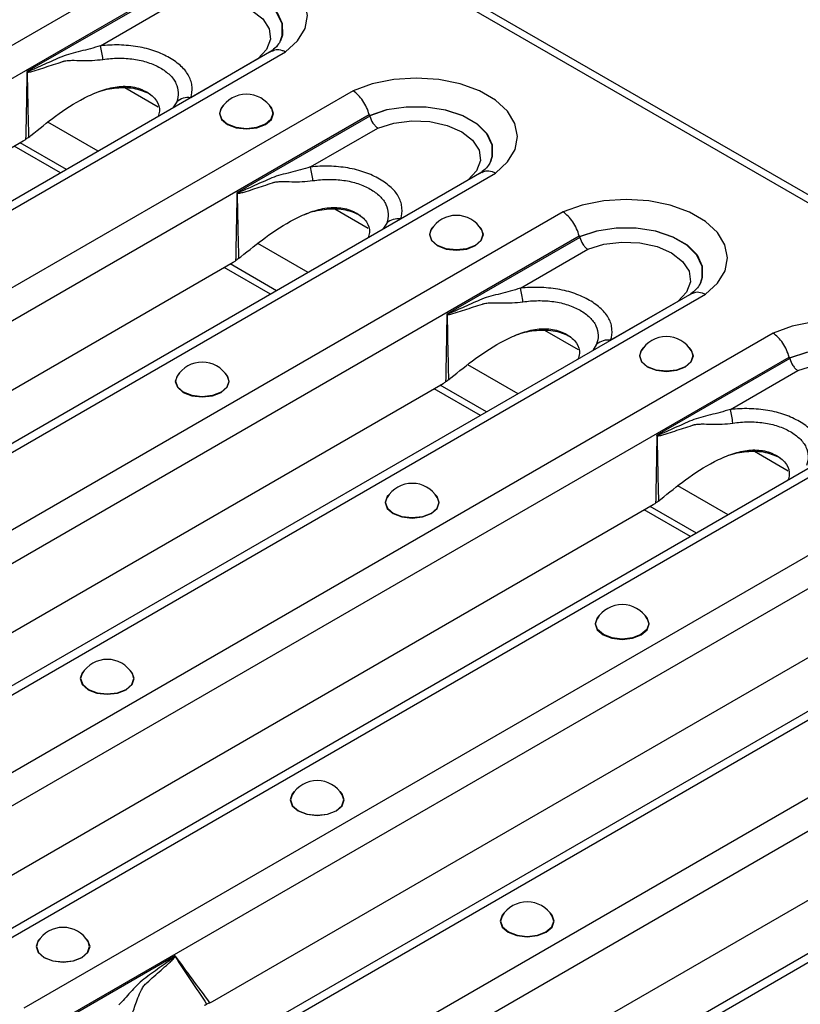
# Model space of a CAD drawing. Units: millimetres. Extents: x 90 to 4709, y 30 to 1753.
# Drawn here: x 4020 to 4069, y 707 to 770 of the extents above; entities that cross this region are included whole.
import ezdxf

# ---------------------------------------------------------------- set-up
doc = ezdxf.new("R2010")
doc.units = ezdxf.units.MM
doc.header["$LTSCALE"] = 6
doc.linetypes.add('SLD-Сплошная', pattern=[0])

msp = doc.modelspace()

# ---------------------------------------------------------------- linework, layer by layer
at = {"color": 7, "linetype": 'SLD-Сплошная'}
for p, q in [((3994.036, 801.95), (4582.113, 462.461)), ((4582.867, 462.535), (3994.79, 802.025)), ((4027.543, 773.009), (3966.388, 737.705)), ((3967.548, 736.262), (4028.568, 771.488)), ((4028.609, 771.393), (4020.133, 766.5)), ((4024.822, 768.151), (4029.116, 770.63)), ((4035.745, 767.818), (3974.69, 732.572)), ((3975.473, 732.46), (4036.628, 767.764)), ((4034.864, 767.312), (4030.577, 764.836)), ((4040.931, 765.28), (3979.776, 729.976)), ((4026.369, 765.479), (4028.505, 764.246)), ((4029.684, 764.575), (4029.446, 764.182)), ((3980.936, 728.533), (4041.956, 763.76)), ((4041.997, 763.665), (4033.521, 758.772)), ((4024.671, 761.425), (4021.467, 763.275)), ((4038.21, 760.422), (4042.504, 762.901)), ((3978.406, 738.127), (4019.904, 762.083)), ((4022.271, 760.04), (4019.318, 761.745)), ((4022.654, 760.261), (4019.701, 761.966)), ((4049.132, 760.089), (3988.078, 724.843)), ((3988.861, 724.732), (4050.016, 760.036)), ((4048.252, 759.583), (4043.965, 757.108)), ((4039.757, 757.75), (4041.893, 756.517)), ((4054.319, 757.552), (3993.164, 722.248)), ((4043.071, 756.846), (4042.834, 756.453)), ((3994.324, 720.805), (4055.344, 756.031)), ((4055.385, 755.936), (4046.909, 751.043)), ((4038.059, 753.697), (4034.855, 755.546)), ((4051.598, 752.694), (4055.892, 755.173)), ((3991.794, 730.399), (4033.292, 754.355)), ((4035.659, 752.311), (4032.706, 754.016)), ((4036.042, 752.532), (4033.089, 754.237)), ((4062.52, 752.36), (4001.466, 717.114)), ((4002.249, 717.003), (4063.404, 752.307)), ((4061.64, 751.854), (4057.353, 749.379)), ((4067.706, 749.823), (4006.552, 714.519)), ((4053.144, 750.021), (4055.281, 748.788)), ((4056.459, 749.117), (4056.222, 748.724)), ((4007.712, 713.076), (4068.732, 748.302)), ((4051.447, 745.968), (4048.243, 747.817)), ((4068.773, 748.207), (4060.297, 743.314)), ((4064.986, 744.965), (4069.28, 747.444)), ((4005.182, 722.67), (4046.68, 746.626)), ((4049.43, 744.804), (4046.477, 746.509)), ((4049.047, 744.583), (4046.094, 746.288)), ((4075.908, 744.632), (4014.854, 709.386)), ((4015.637, 709.274), (4076.792, 744.578)), ((4081.094, 742.094), (4019.939, 706.79)), ((4066.532, 742.293), (4068.669, 741.06)), ((4021.099, 705.347), (4082.12, 740.574)), ((4064.835, 738.239), (4061.631, 740.089)), ((4018.57, 714.941), (4060.068, 738.897)), ((4062.435, 736.854), (4059.482, 738.559)), ((4062.818, 737.075), (4059.865, 738.78)), ((4089.296, 736.903), (4028.241, 701.657)), ((4029.025, 701.546), (4090.179, 736.85)), ((4094.482, 734.366), (4033.327, 699.062)), ((4034.487, 697.619), (4095.508, 732.845)), ((4031.958, 707.213), (4073.456, 731.169)), ((4102.684, 729.174), (4041.629, 693.928)), ((4042.412, 693.817), (4103.567, 729.121)), ((4045.346, 699.484), (4086.844, 723.44)), ((4029.594, 710.133), (4021.118, 705.239))]:
    msp.add_line(p, q, dxfattribs=at)
at = {"color": 7, "linetype": 'SLD-Сплошная', "flags": 128}
for points in [[(4036.628, 767.764), (4037.394, 768.472), (4037.868, 769.26), (4038.027, 770.089), (4037.863, 770.918), (4037.385, 771.705), (4036.615, 772.412), (4035.593, 773.002), (4034.37, 773.446), (4033.006, 773.722), (4031.57, 773.817), (4030.134, 773.725), (4028.769, 773.451), (4027.543, 773.009)], [(4028.589, 771.438), (4029.696, 771.804), (4030.93, 771.994), (4032.206, 771.992), (4033.439, 771.801), (4034.544, 771.432), (4035.447, 770.911), (4036.086, 770.273), (4036.418, 769.561), (4036.42, 768.824), (4036.301, 768.471)], [(4036.274, 768.414), (4036.413, 768.809), (4036.41, 769.545), (4036.078, 770.254), (4035.441, 770.891), (4034.54, 771.41), (4033.438, 771.778), (4032.209, 771.97), (4030.935, 771.972), (4029.704, 771.784), (4028.599, 771.419)], [(4029.116, 770.63), (4030.142, 770.949), (4031.281, 771.089), (4032.443, 771.04), (4033.534, 770.803), (4034.466, 770.4), (4035.165, 769.862), (4035.574, 769.232), (4035.66, 768.561), (4035.417, 767.904), (4034.864, 767.312)], [(4050.016, 760.036), (4050.781, 760.743), (4051.256, 761.531), (4051.415, 762.361), (4051.251, 763.189), (4050.772, 763.977), (4050.003, 764.683), (4048.981, 765.273), (4047.758, 765.717), (4046.394, 765.993), (4044.958, 766.088), (4043.522, 765.996), (4042.156, 765.722), (4040.931, 765.28)], [(4032.67, 764.363), (4032.541, 764.218), (4032.41, 763.838), (4032.541, 763.458), (4032.913, 763.136), (4033.471, 762.921), (4034.129, 762.845), (4034.787, 762.921), (4035.345, 763.136)], [(4035.73, 764.159), (4035.823, 763.839), (4035.695, 763.464), (4035.327, 763.147), (4034.778, 762.935), (4034.129, 762.86), (4033.481, 762.935), (4032.931, 763.147), (4032.564, 763.464), (4032.435, 763.839), (4032.528, 764.159)], [(4035.345, 763.136), (4035.718, 763.458), (4035.849, 763.838), (4035.718, 764.218), (4035.588, 764.363)], [(4041.976, 763.709), (4043.084, 764.076), (4044.318, 764.265), (4045.594, 764.264), (4046.827, 764.072), (4047.932, 763.703), (4048.835, 763.182), (4049.474, 762.544), (4049.806, 761.832), (4049.808, 761.095), (4049.689, 760.743)], [(4049.662, 760.685), (4049.801, 761.081), (4049.798, 761.816), (4049.466, 762.526), (4048.828, 763.162), (4047.928, 763.682), (4046.826, 764.05), (4045.596, 764.241), (4044.323, 764.243), (4043.092, 764.055), (4041.987, 763.69)], [(4042.504, 762.901), (4043.53, 763.221), (4044.669, 763.361), (4045.831, 763.311), (4046.922, 763.075), (4047.854, 762.671), (4048.553, 762.133), (4048.962, 761.503), (4049.048, 760.833), (4048.805, 760.175), (4048.252, 759.583)], [(4063.404, 752.307), (4064.169, 753.015), (4064.644, 753.803), (4064.803, 754.632), (4064.639, 755.461), (4064.16, 756.248), (4063.391, 756.954), (4062.369, 757.544), (4061.146, 757.988), (4059.782, 758.265), (4058.346, 758.359), (4056.91, 758.267), (4055.544, 757.994), (4054.319, 757.552)], [(4046.058, 756.634), (4045.928, 756.489), (4045.798, 756.109), (4045.928, 755.729), (4046.301, 755.407), (4046.859, 755.192), (4047.517, 755.116), (4048.175, 755.192), (4048.733, 755.407)], [(4049.118, 756.43), (4049.211, 756.11), (4049.082, 755.736), (4048.715, 755.418), (4048.165, 755.206), (4047.517, 755.132), (4046.869, 755.206), (4046.319, 755.418), (4045.952, 755.736), (4045.823, 756.11), (4045.916, 756.43)], [(4048.733, 755.407), (4049.106, 755.729), (4049.236, 756.109), (4049.106, 756.489), (4048.976, 756.634)], [(4055.364, 755.98), (4056.472, 756.347), (4057.706, 756.536), (4058.982, 756.535), (4060.215, 756.343), (4061.32, 755.975), (4062.223, 755.453), (4062.862, 754.815), (4063.194, 754.104), (4063.196, 753.367), (4063.077, 753.014)], [(4063.05, 752.957), (4063.189, 753.352), (4063.185, 754.087), (4062.854, 754.797), (4062.216, 755.433), (4061.316, 755.953), (4060.214, 756.321), (4058.984, 756.512), (4057.711, 756.514), (4056.48, 756.326), (4055.375, 755.961)], [(4055.892, 755.173), (4056.918, 755.492), (4058.057, 755.632), (4059.219, 755.582), (4060.31, 755.346), (4061.242, 754.943), (4061.941, 754.405), (4062.35, 753.775), (4062.436, 753.104), (4062.193, 752.446), (4061.64, 751.854)], [(4076.792, 744.578), (4077.557, 745.286), (4078.031, 746.074), (4078.191, 746.903), (4078.027, 747.732), (4077.548, 748.519), (4076.779, 749.226), (4075.757, 749.816), (4074.534, 750.26), (4073.17, 750.536), (4071.734, 750.631), (4070.297, 750.539), (4068.932, 750.265), (4067.706, 749.823)], [(4059.446, 748.905), (4059.316, 748.76), (4059.185, 748.38), (4059.316, 748.001), (4059.689, 747.679), (4060.247, 747.463), (4060.905, 747.388), (4061.563, 747.463), (4062.121, 747.679)], [(4062.121, 747.679), (4062.493, 748.001), (4062.624, 748.38), (4062.493, 748.76), (4062.364, 748.905)], [(4062.506, 748.702), (4062.599, 748.381), (4062.47, 748.007), (4062.103, 747.69), (4061.553, 747.477), (4060.905, 747.403), (4060.256, 747.477), (4059.707, 747.69), (4059.339, 748.007), (4059.21, 748.381), (4059.304, 748.702)], [(4068.752, 748.252), (4069.86, 748.618), (4071.093, 748.808), (4072.37, 748.806), (4073.603, 748.615), (4074.708, 748.246), (4075.611, 747.725), (4076.25, 747.087), (4076.582, 746.375), (4076.584, 745.638), (4076.465, 745.285)], [(4076.438, 745.228), (4076.577, 745.623), (4076.573, 746.359), (4076.242, 747.068), (4075.604, 747.705), (4074.704, 748.224), (4073.602, 748.592), (4072.372, 748.784), (4071.099, 748.786), (4069.868, 748.598), (4068.763, 748.233)], [(4069.28, 747.444), (4070.305, 747.763), (4071.445, 747.903), (4072.607, 747.854), (4073.697, 747.617), (4074.63, 747.214), (4075.328, 746.676), (4075.737, 746.046), (4075.824, 745.375), (4075.581, 744.718), (4075.028, 744.126)], [(4029.853, 747.279), (4029.724, 747.134), (4029.593, 746.754), (4029.724, 746.375), (4030.097, 746.053), (4030.654, 745.837), (4031.312, 745.762), (4031.97, 745.837), (4032.528, 746.053)], [(4032.913, 747.076), (4033.007, 746.755), (4032.878, 746.381), (4032.511, 746.064), (4031.961, 745.851), (4031.312, 745.777), (4030.664, 745.851), (4030.114, 746.064), (4029.747, 746.381), (4029.618, 746.755), (4029.712, 747.076)], [(4032.528, 746.053), (4032.901, 746.375), (4033.032, 746.754), (4032.901, 747.134), (4032.772, 747.279)], [(4043.241, 739.551), (4043.112, 739.406), (4042.981, 739.026), (4043.112, 738.646), (4043.485, 738.324), (4044.042, 738.109), (4044.7, 738.033), (4045.358, 738.109), (4045.916, 738.324)], [(4045.916, 738.324), (4046.289, 738.646), (4046.42, 739.026), (4046.289, 739.406), (4046.16, 739.551)], [(4046.301, 739.347), (4046.395, 739.026), (4046.266, 738.652), (4045.898, 738.335), (4045.349, 738.123), (4044.7, 738.048), (4044.052, 738.123), (4043.502, 738.335), (4043.135, 738.652), (4043.006, 739.026), (4043.099, 739.347)], [(4056.629, 731.822), (4056.5, 731.677), (4056.369, 731.297), (4056.5, 730.917), (4056.872, 730.595), (4057.43, 730.38), (4058.088, 730.304), (4058.746, 730.38), (4059.304, 730.595)], [(4059.689, 731.618), (4059.783, 731.298), (4059.654, 730.924), (4059.286, 730.606), (4058.737, 730.394), (4058.088, 730.32), (4057.44, 730.394), (4056.89, 730.606), (4056.523, 730.924), (4056.394, 731.298), (4056.487, 731.618)], [(4059.304, 730.595), (4059.677, 730.917), (4059.808, 731.297), (4059.677, 731.677), (4059.548, 731.822)], [(4023.796, 728.325), (4023.666, 728.18), (4023.535, 727.8), (4023.666, 727.42), (4024.039, 727.098), (4024.597, 726.883), (4025.255, 726.808), (4025.913, 726.883), (4026.471, 727.098)], [(4026.471, 727.098), (4026.843, 727.42), (4026.974, 727.8), (4026.843, 728.18), (4026.714, 728.325)], [(4023.654, 728.121), (4023.56, 727.801), (4023.689, 727.427), (4024.057, 727.109), (4024.606, 726.897), (4025.255, 726.823), (4025.903, 726.897), (4026.453, 727.109), (4026.82, 727.427), (4026.949, 727.801), (4026.856, 728.121)], [(4037.183, 720.596), (4037.054, 720.451), (4036.923, 720.071), (4037.054, 719.692), (4037.427, 719.37), (4037.985, 719.154), (4038.643, 719.079), (4039.301, 719.154), (4039.859, 719.37)], [(4037.042, 720.393), (4036.948, 720.072), (4037.077, 719.698), (4037.445, 719.381), (4037.994, 719.169), (4038.643, 719.094), (4039.291, 719.169), (4039.841, 719.381), (4040.208, 719.698), (4040.337, 720.072), (4040.244, 720.393)], [(4039.859, 719.37), (4040.231, 719.692), (4040.362, 720.071), (4040.231, 720.451), (4040.102, 720.596)], [(4050.571, 712.868), (4050.442, 712.723), (4050.311, 712.343), (4050.442, 711.963), (4050.815, 711.641), (4051.373, 711.426), (4052.031, 711.35), (4052.689, 711.426), (4053.247, 711.641)], [(4050.43, 712.664), (4050.336, 712.344), (4050.465, 711.969), (4050.833, 711.652), (4051.382, 711.44), (4052.031, 711.365), (4052.679, 711.44), (4053.229, 711.652), (4053.596, 711.969), (4053.725, 712.344), (4053.632, 712.664)], [(4053.247, 711.641), (4053.619, 711.963), (4053.75, 712.343), (4053.619, 712.723), (4053.49, 712.868)], [(4020.979, 711.242), (4020.85, 711.097), (4020.719, 710.717), (4020.85, 710.337), (4021.222, 710.015), (4021.78, 709.8), (4022.438, 709.724), (4023.096, 709.8), (4023.654, 710.015)], [(4023.654, 710.015), (4024.027, 710.337), (4024.158, 710.717), (4024.027, 711.097), (4023.898, 711.242)], [(4020.837, 711.038), (4020.744, 710.718), (4020.873, 710.343), (4021.24, 710.026), (4021.79, 709.814), (4022.438, 709.739), (4023.087, 709.814), (4023.636, 710.026), (4024.004, 710.343), (4024.133, 710.718), (4024.039, 711.038)]]:
    msp.add_lwpolyline(points, dxfattribs=at)
at = {"color": 7, "linetype": 'SLD-Сплошная'}
for centre, radius, start, end in [((4019.792, 766.79), 5.211, 5.41485, 15.13721), ((4018.441, 766.925), 1.788, 345.57718, 346.42225), ((4030.424, 763.704), 1.142, 82.2995, 130.38651), ((4034.129, 763.197), 1.867, 30.98632, 149.01368), ((4033.179, 759.061), 5.211, 5.41485, 15.13721), ((4031.829, 759.197), 1.788, 345.57718, 346.42225), ((4043.812, 755.976), 1.142, 82.2995, 130.38651), ((4047.517, 755.469), 1.867, 30.98632, 149.01368), ((4046.567, 751.333), 5.211, 5.41485, 15.13721), ((4045.217, 751.468), 1.788, 345.57718, 346.42225), ((4060.905, 747.74), 1.867, 30.98632, 149.01368), ((4057.199, 748.247), 1.142, 82.2995, 130.38651), ((4031.312, 746.114), 1.867, 30.98632, 149.01368), ((4059.955, 743.604), 5.211, 5.41485, 15.13721), ((4058.605, 743.739), 1.788, 345.57718, 346.42225), ((4044.7, 738.385), 1.867, 30.98632, 149.01368), ((4058.088, 730.657), 1.867, 30.98632, 149.01368), ((4025.255, 727.16), 1.867, 30.98632, 149.01368), ((4038.643, 719.431), 1.867, 30.98632, 149.01368), ((4052.031, 711.703), 1.867, 30.98632, 149.01368), ((4022.438, 710.077), 1.867, 30.98632, 149.01368), ((4028.285, 708.186), 2.292, 55.71062, 56.23794)]:
    msp.add_arc(centre, radius, start, end, dxfattribs=at)
for centre, major_axis, ratio, start_param, end_param in [((4043.172, 757.745), (-1.941, 6.786), 0.135915, 5.739853, 5.745645), ((4018.952, 765.355), (0.053, 3.543), 0.717345, 3.546531, 3.610525), ((4056.56, 750.016), (-1.941, 6.786), 0.135915, 5.739853, 5.745645), ((4032.34, 757.626), (0.053, 3.543), 0.717345, 3.546531, 3.610525), ((4069.947, 742.288), (-1.941, 6.786), 0.135915, 5.739853, 5.745645), ((4045.728, 749.898), (0.053, 3.543), 0.717345, 3.546531, 3.610525), ((4059.116, 742.169), (0.053, 3.543), 0.717345, 3.546531, 3.610525), ((4031.006, 710.484), (0.053, 3.543), 0.717345, 3.482537, 3.546531)]:
    msp.add_ellipse(centre, major_axis=major_axis, ratio=ratio, start_param=start_param, end_param=end_param, dxfattribs=at)
for points, knots in [([(4036.281, 768.453), (4036.267, 768.417), (4036.224, 768.304), (4036.008, 768.031), (4035.721, 767.81), (4035.599, 767.716)], [0, 0, 0, 0, 0.214956, 0.665111, 1, 1, 1, 1]), ([(4024.822, 768.151), (4024.39, 768.014), (4023.964, 767.903), (4023.342, 767.747), (4023.138, 767.697), (4022.74, 767.588), (4022.547, 767.529), (4022.177, 767.375), (4021.995, 767.294), (4021.629, 767.133), (4021.447, 767.051), (4021.085, 766.888), (4020.904, 766.806), (4020.634, 766.685), (4020.543, 766.645), (4020.408, 766.587), (4020.362, 766.568), (4020.294, 766.541), (4020.271, 766.533), (4020.225, 766.517), (4020.202, 766.509), (4020.178, 766.506)], [0, 0, 0, 0, 0.25, 0.25, 0.375, 0.375, 0.5, 0.5, 0.625, 0.625, 0.75, 0.75, 0.875, 0.875, 0.9375, 0.9375, 0.96875, 0.96875, 0.984375, 0.984375, 1, 1, 1, 1]), ([(4030.577, 764.836), (4030.647, 765.066), (4030.677, 765.295), (4030.652, 765.641), (4030.632, 765.758), (4030.567, 765.986), (4030.522, 766.098), (4030.409, 766.317), (4030.339, 766.424), (4030.176, 766.633), (4030.081, 766.737), (4029.765, 767.033), (4029.515, 767.212), (4029.089, 767.458), (4028.938, 767.536), (4028.626, 767.679), (4028.463, 767.745), (4028.124, 767.865), (4027.948, 767.919), (4027.581, 768.014), (4027.392, 768.054), (4026.818, 768.152), (4026.424, 768.189), (4025.619, 768.208), (4025.219, 768.191), (4024.822, 768.151)], [0, 0, 0, 0, 0.125, 0.125, 0.1875, 0.1875, 0.25, 0.25, 0.3125, 0.3125, 0.375, 0.375, 0.5, 0.5, 0.5625, 0.5625, 0.625, 0.625, 0.6875, 0.6875, 0.75, 0.75, 0.875, 0.875, 1, 1, 1, 1]), ([(4035.751, 767.805), (4035.835, 767.846), (4036.023, 767.939), (4036.338, 767.89), (4036.55, 767.804), (4036.622, 767.767), (4036.628, 767.764)], [0, 0, 0, 0, 0.347308, 0.776493, 0.983165, 1, 1, 1, 1]), ([(4020.172, 766.48), (4020.195, 766.472), (4020.218, 766.473), (4020.265, 766.476), (4020.288, 766.48), (4020.358, 766.492), (4020.404, 766.502), (4020.542, 766.538), (4020.634, 766.565), (4020.909, 766.651), (4021.093, 766.712), (4021.462, 766.834), (4021.648, 766.895), (4022.023, 767.017), (4022.211, 767.077), (4022.402, 767.138)], [0, 0, 0, 0, 0.03125, 0.03125, 0.0625, 0.0625, 0.125, 0.125, 0.25, 0.25, 0.5, 0.5, 0.75, 0.75, 1, 1, 1, 1]), ([(4022.402, 767.138), (4022.424, 767.147), (4022.448, 767.155), (4022.496, 767.169), (4022.52, 767.175), (4022.591, 767.192), (4022.64, 767.2), (4022.788, 767.217), (4022.888, 767.221), (4023.198, 767.224), (4023.413, 767.216), (4024.068, 767.206), (4024.519, 767.216), (4024.979, 767.282)], [0, 0, 0, 0, 0.03125, 0.03125, 0.0625, 0.0625, 0.125, 0.125, 0.25, 0.25, 0.5, 0.5, 1, 1, 1, 1]), ([(4024.979, 767.282), (4025.305, 767.329), (4025.634, 767.354), (4026.299, 767.36), (4026.626, 767.34), (4027.102, 767.274), (4027.26, 767.246), (4027.565, 767.175), (4027.711, 767.134), (4027.992, 767.04), (4028.127, 766.988), (4028.386, 766.872), (4028.511, 766.809), (4028.863, 766.607), (4029.069, 766.457), (4029.327, 766.207), (4029.405, 766.12), (4029.537, 765.94), (4029.593, 765.847), (4029.727, 765.56), (4029.772, 765.362), (4029.783, 764.968), (4029.75, 764.771), (4029.684, 764.575)], [0, 0, 0, 0, 0.125, 0.125, 0.25, 0.25, 0.3125, 0.3125, 0.375, 0.375, 0.4375, 0.4375, 0.5, 0.5, 0.625, 0.625, 0.6875, 0.6875, 0.75, 0.75, 0.875, 0.875, 1, 1, 1, 1]), ([(4020.133, 766.5), (4020.133, 766.497), (4020.133, 766.495), (4020.133, 766.492), (4020.122, 765.783), (4020.11, 765.075), (4020.097, 764.366), (4020.084, 763.636), (4020.07, 762.907), (4020.053, 762.177)], [0, 0, 0, 0, 0.000010439, 0.000010439, 0.000010439, 0.002570273, 0.002570273, 0.002570273, 0.005205689, 0.005205689, 0.005205689, 0.005205689]), ([(4020.178, 766.506), (4020.166, 766.504), (4020.154, 766.503), (4020.143, 766.502), (4020.139, 766.501), (4020.136, 766.501), (4020.133, 766.5)], [0, 0, 0, 0, 0.00005679611, 0.00005679611, 0.00005679611, 0.00007205845, 0.00007205845, 0.00007205845, 0.00007205845]), ([(4020.172, 766.48), (4020.162, 766.486), (4020.151, 766.491), (4020.141, 766.496), (4020.138, 766.498), (4020.136, 766.499), (4020.133, 766.5)], [0, 0, 0, 0, 0.00005396837, 0.00005396837, 0.00005396837, 0.0000678149, 0.0000678149, 0.0000678149, 0.0000678149]), ([(4020.391, 762.427), (4020.904, 762.846), (4021.955, 763.704), (4023.448, 764.681), (4024.8, 765.295), (4025.861, 765.579), (4026.928, 765.577), (4027.817, 765.236), (4028.445, 764.696), (4028.642, 764.102), (4028.531, 763.748), (4028.494, 763.632)], [0, 0, 0, 0, 0.192995, 0.395106, 0.496908, 0.589751, 0.678201, 0.773328, 0.868455, 0.956905, 1, 1, 1, 1]), ([(4024.462, 765.127), (4024.531, 765.156), (4024.961, 765.334), (4025.657, 765.466), (4026.47, 765.497), (4027.24, 765.413), (4027.7, 765.206), (4027.996, 765.073)], [0, 0, 0, 0, 0.060298, 0.37631, 0.539896, 0.704768, 1, 1, 1, 1]), ([(4041.956, 763.76), (4041.915, 763.913), (4041.86, 764.064), (4041.722, 764.365), (4041.641, 764.509), (4041.46, 764.778), (4041.36, 764.902), (4041.152, 765.116), (4041.04, 765.21), (4040.931, 765.28)], [0, 0, 0, 0, 0.25, 0.25, 0.5, 0.5, 0.75, 0.75, 1, 1, 1, 1]), ([(4041.997, 763.665), (4042.038, 763.512), (4042.109, 763.357), (4042.243, 763.155), (4042.293, 763.092), (4042.396, 762.984), (4042.451, 762.937), (4042.504, 762.901)], [0, 0, 0, 0, 0.5, 0.5, 0.75, 0.75, 1, 1, 1, 1]), ([(4020.262, 762.326), (4020.226, 762.299), (4020.156, 762.248), (4020.087, 762.2), (4020.053, 762.177)], [0, 0, 0, 0, 0.505804, 1, 1, 1, 1]), ([(4038.21, 760.422), (4037.778, 760.285), (4037.352, 760.174), (4036.73, 760.018), (4036.526, 759.968), (4036.128, 759.86), (4035.935, 759.801), (4035.565, 759.647), (4035.382, 759.565), (4035.017, 759.404), (4034.835, 759.323), (4034.473, 759.16), (4034.292, 759.078), (4034.021, 758.956), (4033.931, 758.916), (4033.796, 758.858), (4033.75, 758.839), (4033.682, 758.813), (4033.659, 758.804), (4033.613, 758.788), (4033.59, 758.78), (4033.566, 758.777)], [0, 0, 0, 0, 0.25, 0.25, 0.375, 0.375, 0.5, 0.5, 0.625, 0.625, 0.75, 0.75, 0.875, 0.875, 0.9375, 0.9375, 0.96875, 0.96875, 0.984375, 0.984375, 1, 1, 1, 1]), ([(4043.965, 757.108), (4044.035, 757.337), (4044.065, 757.567), (4044.04, 757.913), (4044.02, 758.029), (4043.954, 758.257), (4043.91, 758.369), (4043.797, 758.588), (4043.727, 758.695), (4043.564, 758.905), (4043.469, 759.008), (4043.153, 759.304), (4042.902, 759.484), (4042.477, 759.729), (4042.326, 759.807), (4042.014, 759.951), (4041.851, 760.017), (4041.512, 760.136), (4041.336, 760.19), (4040.969, 760.285), (4040.779, 760.326), (4040.206, 760.424), (4039.812, 760.46), (4039.007, 760.48), (4038.607, 760.463), (4038.21, 760.422)], [0, 0, 0, 0, 0.125, 0.125, 0.1875, 0.1875, 0.25, 0.25, 0.3125, 0.3125, 0.375, 0.375, 0.5, 0.5, 0.5625, 0.5625, 0.625, 0.625, 0.6875, 0.6875, 0.75, 0.75, 0.875, 0.875, 1, 1, 1, 1]), ([(4049.669, 760.725), (4049.655, 760.688), (4049.612, 760.575), (4049.396, 760.303), (4049.109, 760.082), (4048.987, 759.988)], [0, 0, 0, 0, 0.2149557, 0.6651106, 1, 1, 1, 1]), ([(4049.139, 760.076), (4049.223, 760.118), (4049.411, 760.211), (4049.726, 760.161), (4049.938, 760.075), (4050.01, 760.038), (4050.016, 760.036)], [0, 0, 0, 0, 0.347308, 0.776493, 0.983165, 1, 1, 1, 1]), ([(4038.367, 759.553), (4038.693, 759.6), (4039.022, 759.625), (4039.687, 759.631), (4040.013, 759.611), (4040.49, 759.545), (4040.648, 759.517), (4040.952, 759.446), (4041.099, 759.405), (4041.38, 759.311), (4041.515, 759.259), (4041.774, 759.144), (4041.899, 759.08), (4042.251, 758.878), (4042.457, 758.728), (4042.715, 758.478), (4042.793, 758.391), (4042.925, 758.211), (4042.981, 758.118), (4043.115, 757.831), (4043.159, 757.633), (4043.171, 757.239), (4043.138, 757.043), (4043.071, 756.846)], [0, 0, 0, 0, 0.125, 0.125, 0.25, 0.25, 0.3125, 0.3125, 0.375, 0.375, 0.4375, 0.4375, 0.5, 0.5, 0.625, 0.625, 0.6875, 0.6875, 0.75, 0.75, 0.875, 0.875, 1, 1, 1, 1]), ([(4033.56, 758.752), (4033.583, 758.744), (4033.606, 758.745), (4033.652, 758.748), (4033.676, 758.751), (4033.746, 758.763), (4033.792, 758.774), (4033.93, 758.809), (4034.022, 758.837), (4034.297, 758.922), (4034.481, 758.983), (4034.85, 759.105), (4035.036, 759.166), (4035.411, 759.288), (4035.599, 759.349), (4035.79, 759.409)], [0, 0, 0, 0, 0.03125, 0.03125, 0.0625, 0.0625, 0.125, 0.125, 0.25, 0.25, 0.5, 0.5, 0.75, 0.75, 1, 1, 1, 1]), ([(4035.79, 759.409), (4035.812, 759.418), (4035.836, 759.426), (4035.884, 759.44), (4035.907, 759.447), (4035.979, 759.463), (4036.028, 759.471), (4036.175, 759.489), (4036.276, 759.493), (4036.585, 759.496), (4036.801, 759.487), (4037.456, 759.477), (4037.906, 759.487), (4038.367, 759.553)], [0, 0, 0, 0, 0.03125, 0.03125, 0.0625, 0.0625, 0.125, 0.125, 0.25, 0.25, 0.5, 0.5, 1, 1, 1, 1]), ([(4033.521, 758.772), (4033.521, 758.769), (4033.521, 758.766), (4033.521, 758.763), (4033.51, 758.055), (4033.498, 757.346), (4033.485, 756.637), (4033.472, 755.908), (4033.457, 755.178), (4033.441, 754.448)], [0, 0, 0, 0, 0.000010439, 0.000010439, 0.000010439, 0.002570273, 0.002570273, 0.002570273, 0.005205689, 0.005205689, 0.005205689, 0.005205689]), ([(4033.566, 758.777), (4033.554, 758.776), (4033.542, 758.774), (4033.53, 758.773), (4033.527, 758.772), (4033.524, 758.772), (4033.521, 758.772)], [0, 0, 0, 0, 0.00005679611, 0.00005679611, 0.00005679611, 0.00007205845, 0.00007205845, 0.00007205845, 0.00007205845]), ([(4033.56, 758.752), (4033.549, 758.757), (4033.539, 758.762), (4033.529, 758.768), (4033.526, 758.769), (4033.523, 758.77), (4033.521, 758.772)], [0, 0, 0, 0, 0.00005396837, 0.00005396837, 0.00005396837, 0.0000678149, 0.0000678149, 0.0000678149, 0.0000678149]), ([(4033.779, 754.699), (4034.292, 755.118), (4035.343, 755.975), (4036.836, 756.953), (4038.188, 757.567), (4039.249, 757.851), (4040.316, 757.849), (4041.205, 757.508), (4041.832, 756.967), (4042.03, 756.373), (4041.919, 756.02), (4041.882, 755.904)], [0, 0, 0, 0, 0.192995, 0.395106, 0.496908, 0.589751, 0.678201, 0.773328, 0.868455, 0.956905, 1, 1, 1, 1]), ([(4037.85, 757.399), (4037.919, 757.427), (4038.349, 757.605), (4039.045, 757.738), (4039.858, 757.768), (4040.628, 757.684), (4041.088, 757.477), (4041.383, 757.344)], [0, 0, 0, 0, 0.060298, 0.37631, 0.539896, 0.704768, 1, 1, 1, 1]), ([(4055.344, 756.031), (4055.303, 756.184), (4055.248, 756.336), (4055.11, 756.636), (4055.029, 756.781), (4054.848, 757.049), (4054.748, 757.173), (4054.54, 757.388), (4054.428, 757.481), (4054.319, 757.552)], [0, 0, 0, 0, 0.25, 0.25, 0.5, 0.5, 0.75, 0.75, 1, 1, 1, 1]), ([(4055.385, 755.936), (4055.426, 755.783), (4055.497, 755.628), (4055.631, 755.426), (4055.681, 755.364), (4055.784, 755.256), (4055.839, 755.209), (4055.892, 755.173)], [0, 0, 0, 0, 0.5, 0.5, 0.75, 0.75, 1, 1, 1, 1]), ([(4033.65, 754.597), (4033.614, 754.571), (4033.544, 754.519), (4033.475, 754.472), (4033.441, 754.448)], [0, 0, 0, 0, 0.505804, 1, 1, 1, 1]), ([(4051.598, 752.694), (4051.166, 752.557), (4050.739, 752.445), (4050.118, 752.289), (4049.913, 752.239), (4049.516, 752.131), (4049.323, 752.072), (4048.953, 751.918), (4048.77, 751.836), (4048.405, 751.675), (4048.223, 751.594), (4047.861, 751.431), (4047.68, 751.349), (4047.409, 751.228), (4047.319, 751.188), (4047.183, 751.13), (4047.138, 751.111), (4047.07, 751.084), (4047.047, 751.075), (4047.001, 751.06), (4046.978, 751.051), (4046.954, 751.048)], [0, 0, 0, 0, 0.25, 0.25, 0.375, 0.375, 0.5, 0.5, 0.625, 0.625, 0.75, 0.75, 0.875, 0.875, 0.9375, 0.9375, 0.96875, 0.96875, 0.984375, 0.984375, 1, 1, 1, 1]), ([(4057.353, 749.379), (4057.423, 749.608), (4057.453, 749.838), (4057.428, 750.184), (4057.407, 750.3), (4057.342, 750.529), (4057.298, 750.64), (4057.184, 750.86), (4057.115, 750.967), (4056.952, 751.176), (4056.857, 751.279), (4056.541, 751.576), (4056.29, 751.755), (4055.865, 752.001), (4055.714, 752.079), (4055.401, 752.222), (4055.239, 752.288), (4054.9, 752.408), (4054.724, 752.462), (4054.357, 752.557), (4054.167, 752.597), (4053.594, 752.695), (4053.2, 752.731), (4052.394, 752.751), (4051.995, 752.734), (4051.598, 752.694)], [0, 0, 0, 0, 0.125, 0.125, 0.1875, 0.1875, 0.25, 0.25, 0.3125, 0.3125, 0.375, 0.375, 0.5, 0.5, 0.5625, 0.5625, 0.625, 0.625, 0.6875, 0.6875, 0.75, 0.75, 0.875, 0.875, 1, 1, 1, 1]), ([(4063.056, 752.996), (4063.043, 752.96), (4063, 752.847), (4062.784, 752.574), (4062.497, 752.353), (4062.375, 752.259)], [0, 0, 0, 0, 0.214956, 0.665111, 1, 1, 1, 1]), ([(4062.527, 752.347), (4062.611, 752.389), (4062.799, 752.482), (4063.114, 752.432), (4063.326, 752.347), (4063.398, 752.31), (4063.404, 752.307)], [0, 0, 0, 0, 0.347308, 0.776493, 0.983165, 1, 1, 1, 1]), ([(4046.948, 751.023), (4046.97, 751.015), (4046.994, 751.016), (4047.04, 751.019), (4047.064, 751.022), (4047.134, 751.034), (4047.18, 751.045), (4047.318, 751.081), (4047.409, 751.108), (4047.685, 751.194), (4047.868, 751.255), (4048.238, 751.377), (4048.424, 751.438), (4048.799, 751.56), (4048.987, 751.62), (4049.178, 751.681)], [0, 0, 0, 0, 0.03125, 0.03125, 0.0625, 0.0625, 0.125, 0.125, 0.25, 0.25, 0.5, 0.5, 0.75, 0.75, 1, 1, 1, 1]), ([(4049.178, 751.681), (4049.2, 751.689), (4049.224, 751.698), (4049.272, 751.712), (4049.295, 751.718), (4049.367, 751.734), (4049.416, 751.742), (4049.563, 751.76), (4049.664, 751.764), (4049.973, 751.767), (4050.189, 751.759), (4050.844, 751.749), (4051.294, 751.759), (4051.755, 751.825)], [0, 0, 0, 0, 0.03125, 0.03125, 0.0625, 0.0625, 0.125, 0.125, 0.25, 0.25, 0.5, 0.5, 1, 1, 1, 1]), ([(4051.755, 751.825), (4052.081, 751.871), (4052.41, 751.897), (4053.075, 751.903), (4053.401, 751.883), (4053.878, 751.817), (4054.035, 751.788), (4054.34, 751.718), (4054.487, 751.676), (4054.768, 751.583), (4054.903, 751.53), (4055.162, 751.415), (4055.286, 751.352), (4055.638, 751.149), (4055.845, 751), (4056.103, 750.75), (4056.18, 750.662), (4056.313, 750.482), (4056.369, 750.389), (4056.502, 750.103), (4056.547, 749.904), (4056.559, 749.51), (4056.526, 749.314), (4056.459, 749.117)], [0, 0, 0, 0, 0.125, 0.125, 0.25, 0.25, 0.3125, 0.3125, 0.375, 0.375, 0.4375, 0.4375, 0.5, 0.5, 0.625, 0.625, 0.6875, 0.6875, 0.75, 0.75, 0.875, 0.875, 1, 1, 1, 1]), ([(4046.909, 751.043), (4046.909, 751.04), (4046.909, 751.037), (4046.909, 751.034), (4046.898, 750.326), (4046.886, 749.617), (4046.873, 748.909), (4046.86, 748.179), (4046.845, 747.449), (4046.829, 746.72)], [0, 0, 0, 0, 0.000010439, 0.000010439, 0.000010439, 0.002570273, 0.002570273, 0.002570273, 0.005205689, 0.005205689, 0.005205689, 0.005205689]), ([(4046.954, 751.048), (4046.942, 751.047), (4046.93, 751.046), (4046.918, 751.044), (4046.915, 751.044), (4046.912, 751.043), (4046.909, 751.043)], [0, 0, 0, 0, 0.00005679611, 0.00005679611, 0.00005679611, 0.00007205845, 0.00007205845, 0.00007205845, 0.00007205845]), ([(4046.948, 751.023), (4046.937, 751.028), (4046.927, 751.034), (4046.917, 751.039), (4046.914, 751.04), (4046.911, 751.042), (4046.909, 751.043)], [0, 0, 0, 0, 0.00005396837, 0.00005396837, 0.00005396837, 0.0000678149, 0.0000678149, 0.0000678149, 0.0000678149]), ([(4047.167, 746.97), (4047.68, 747.389), (4048.731, 748.247), (4050.224, 749.224), (4051.576, 749.838), (4052.637, 750.122), (4053.704, 750.12), (4054.593, 749.779), (4055.22, 749.238), (4055.418, 748.644), (4055.307, 748.291), (4055.27, 748.175)], [0, 0, 0, 0, 0.192995, 0.395106, 0.496908, 0.589751, 0.678201, 0.773328, 0.868455, 0.956905, 1, 1, 1, 1]), ([(4051.237, 749.67), (4051.306, 749.699), (4051.737, 749.876), (4052.433, 750.009), (4053.246, 750.039), (4054.016, 749.955), (4054.476, 749.748), (4054.771, 749.615)], [0, 0, 0, 0, 0.060298, 0.37631, 0.539896, 0.704768, 1, 1, 1, 1]), ([(4068.732, 748.302), (4068.691, 748.455), (4068.636, 748.607), (4068.498, 748.907), (4068.417, 749.052), (4068.236, 749.321), (4068.136, 749.445), (4067.927, 749.659), (4067.816, 749.752), (4067.706, 749.823)], [0, 0, 0, 0, 0.25, 0.25, 0.5, 0.5, 0.75, 0.75, 1, 1, 1, 1]), ([(4068.773, 748.207), (4068.814, 748.054), (4068.885, 747.899), (4069.019, 747.697), (4069.069, 747.635), (4069.171, 747.527), (4069.226, 747.48), (4069.28, 747.444)], [0, 0, 0, 0, 0.5, 0.5, 0.75, 0.75, 1, 1, 1, 1]), ([(4047.037, 746.868), (4047.002, 746.842), (4046.932, 746.791), (4046.863, 746.743), (4046.829, 746.72)], [0, 0, 0, 0, 0.5058041, 1, 1, 1, 1]), ([(4064.986, 744.965), (4064.553, 744.828), (4064.127, 744.717), (4063.506, 744.561), (4063.301, 744.511), (4062.904, 744.402), (4062.711, 744.343), (4062.341, 744.189), (4062.158, 744.108), (4061.793, 743.947), (4061.611, 743.865), (4061.249, 743.702), (4061.068, 743.62), (4060.797, 743.499), (4060.707, 743.459), (4060.571, 743.401), (4060.526, 743.382), (4060.458, 743.355), (4060.435, 743.347), (4060.389, 743.331), (4060.366, 743.323), (4060.342, 743.32)], [0, 0, 0, 0, 0.25, 0.25, 0.375, 0.375, 0.5, 0.5, 0.625, 0.625, 0.75, 0.75, 0.875, 0.875, 0.9375, 0.9375, 0.96875, 0.96875, 0.984375, 0.984375, 1, 1, 1, 1]), ([(4070.74, 741.65), (4070.811, 741.88), (4070.841, 742.109), (4070.816, 742.455), (4070.795, 742.572), (4070.73, 742.8), (4070.686, 742.912), (4070.572, 743.131), (4070.503, 743.238), (4070.34, 743.447), (4070.245, 743.551), (4069.929, 743.847), (4069.678, 744.026), (4069.252, 744.272), (4069.102, 744.35), (4068.789, 744.493), (4068.627, 744.559), (4068.288, 744.679), (4068.112, 744.733), (4067.745, 744.828), (4067.555, 744.868), (4066.982, 744.966), (4066.588, 745.003), (4065.782, 745.022), (4065.383, 745.005), (4064.986, 744.965)], [0, 0, 0, 0, 0.125, 0.125, 0.1875, 0.1875, 0.25, 0.25, 0.3125, 0.3125, 0.375, 0.375, 0.5, 0.5, 0.5625, 0.5625, 0.625, 0.625, 0.6875, 0.6875, 0.75, 0.75, 0.875, 0.875, 1, 1, 1, 1]), ([(4060.336, 743.294), (4060.358, 743.286), (4060.382, 743.287), (4060.428, 743.29), (4060.452, 743.294), (4060.521, 743.306), (4060.568, 743.316), (4060.706, 743.352), (4060.797, 743.379), (4061.073, 743.465), (4061.256, 743.526), (4061.626, 743.648), (4061.812, 743.709), (4062.187, 743.831), (4062.374, 743.891), (4062.565, 743.952)], [0, 0, 0, 0, 0.03125, 0.03125, 0.0625, 0.0625, 0.125, 0.125, 0.25, 0.25, 0.5, 0.5, 0.75, 0.75, 1, 1, 1, 1]), ([(4062.565, 743.952), (4062.588, 743.961), (4062.612, 743.969), (4062.659, 743.983), (4062.683, 743.989), (4062.755, 744.006), (4062.804, 744.014), (4062.951, 744.031), (4063.052, 744.035), (4063.361, 744.038), (4063.577, 744.03), (4064.232, 744.02), (4064.682, 744.03), (4065.143, 744.096)], [0, 0, 0, 0, 0.03125, 0.03125, 0.0625, 0.0625, 0.125, 0.125, 0.25, 0.25, 0.5, 0.5, 1, 1, 1, 1]), ([(4065.143, 744.096), (4065.469, 744.143), (4065.798, 744.168), (4066.463, 744.174), (4066.789, 744.154), (4067.265, 744.088), (4067.423, 744.06), (4067.728, 743.989), (4067.874, 743.948), (4068.156, 743.854), (4068.291, 743.802), (4068.549, 743.686), (4068.674, 743.623), (4069.026, 743.421), (4069.233, 743.271), (4069.491, 743.021), (4069.568, 742.934), (4069.701, 742.754), (4069.757, 742.661), (4069.89, 742.374), (4069.935, 742.176), (4069.947, 741.782), (4069.914, 741.585), (4069.847, 741.389)], [0, 0, 0, 0, 0.125, 0.125, 0.25, 0.25, 0.3125, 0.3125, 0.375, 0.375, 0.4375, 0.4375, 0.5, 0.5, 0.625, 0.625, 0.6875, 0.6875, 0.75, 0.75, 0.875, 0.875, 1, 1, 1, 1]), ([(4060.297, 743.314), (4060.297, 743.311), (4060.297, 743.309), (4060.296, 743.306), (4060.286, 742.597), (4060.274, 741.889), (4060.261, 741.18), (4060.248, 740.45), (4060.233, 739.721), (4060.217, 738.991)], [0, 0, 0, 0, 0.000010439, 0.000010439, 0.000010439, 0.002570273, 0.002570273, 0.002570273, 0.005205689, 0.005205689, 0.005205689, 0.005205689]), ([(4060.342, 743.32), (4060.33, 743.318), (4060.318, 743.317), (4060.306, 743.316), (4060.303, 743.315), (4060.3, 743.315), (4060.297, 743.314)], [0, 0, 0, 0, 0.00005679611, 0.00005679611, 0.00005679611, 0.00007205845, 0.00007205845, 0.00007205845, 0.00007205845]), ([(4060.336, 743.294), (4060.325, 743.3), (4060.315, 743.305), (4060.305, 743.31), (4060.302, 743.312), (4060.299, 743.313), (4060.297, 743.314)], [0, 0, 0, 0, 0.00005396837, 0.00005396837, 0.00005396837, 0.0000678149, 0.0000678149, 0.0000678149, 0.0000678149]), ([(4060.555, 739.241), (4061.068, 739.66), (4062.119, 740.518), (4063.612, 741.495), (4064.964, 742.109), (4066.025, 742.393), (4067.092, 742.391), (4067.981, 742.051), (4068.608, 741.51), (4068.806, 740.916), (4068.695, 740.562), (4068.658, 740.446)], [0, 0, 0, 0, 0.192995, 0.395106, 0.496908, 0.589751, 0.678201, 0.773328, 0.868455, 0.956905, 1, 1, 1, 1]), ([(4064.625, 741.941), (4064.694, 741.97), (4065.125, 742.148), (4065.821, 742.28), (4066.634, 742.311), (4067.404, 742.227), (4067.864, 742.02), (4068.159, 741.887)], [0, 0, 0, 0, 0.060298, 0.37631, 0.539896, 0.704768, 1, 1, 1, 1]), ([(4060.425, 739.14), (4060.39, 739.113), (4060.319, 739.062), (4060.251, 739.014), (4060.217, 738.991)], [0, 0, 0, 0, 0.5058041, 1, 1, 1, 1]), ([(4029.559, 710.092), (4029.541, 710.071), (4029.521, 710.054), (4029.481, 710.02), (4029.461, 710.004), (4029.4, 709.956), (4029.359, 709.925), (4029.235, 709.833), (4029.152, 709.774), (4028.904, 709.595), (4028.738, 709.477), (4028.408, 709.241), (4028.244, 709.122), (4027.917, 708.884), (4027.753, 708.765), (4027.432, 708.521), (4027.284, 708.383), (4027.001, 708.099), (4026.867, 707.953), (4026.478, 707.525), (4026.235, 707.25), (4025.997, 707)], [0, 0, 0, 0, 0.015625, 0.015625, 0.03125, 0.03125, 0.0625, 0.0625, 0.125, 0.125, 0.25, 0.25, 0.375, 0.375, 0.5, 0.5, 0.625, 0.625, 0.75, 0.75, 1, 1, 1, 1]), ([(4027.786, 708.417), (4028.079, 708.685), (4028.379, 708.952), (4028.836, 709.353), (4028.99, 709.487), (4029.219, 709.692), (4029.295, 709.762), (4029.407, 709.871), (4029.444, 709.908), (4029.497, 709.967), (4029.515, 709.987), (4029.548, 710.03), (4029.565, 710.052), (4029.576, 710.08)], [0, 0, 0, 0, 0.5, 0.5, 0.75, 0.75, 0.875, 0.875, 0.9375, 0.9375, 0.96875, 0.96875, 1, 1, 1, 1]), ([(4029.559, 710.092), (4029.568, 710.102), (4029.577, 710.113), (4029.586, 710.124), (4029.589, 710.127), (4029.591, 710.13), (4029.594, 710.133)], [0, 0, 0, 0, 0.00005679611, 0.00005679611, 0.00005679611, 0.00007205845, 0.00007205845, 0.00007205845, 0.00007205845]), ([(4029.576, 710.08), (4029.581, 710.094), (4029.585, 710.108), (4029.59, 710.122), (4029.591, 710.125), (4029.592, 710.129), (4029.594, 710.133)], [0, 0, 0, 0, 0.00005396837, 0.00005396837, 0.00005396837, 0.0000678149, 0.0000678149, 0.0000678149, 0.0000678149]), ([(4031.805, 707.132), (4031.43, 707.636), (4031.056, 708.141), (4030.683, 708.647), (4030.319, 709.141), (4029.956, 709.636), (4029.594, 710.133)], [0.000009541, 0.000009541, 0.000009541, 0.000009541, 0.002644948, 0.002644948, 0.002644948, 0.005215212, 0.005215212, 0.005215212, 0.005215212]), ([(4026.89, 706.556), (4026.984, 706.811), (4027.081, 707.117), (4027.276, 707.616), (4027.349, 707.79), (4027.485, 708.045), (4027.534, 708.129), (4027.62, 708.245), (4027.65, 708.283), (4027.715, 708.353), (4027.75, 708.387), (4027.786, 708.417)], [0, 0, 0, 0, 0.5, 0.5, 0.75, 0.75, 0.875, 0.875, 0.9375, 0.9375, 1, 1, 1, 1]), ([(4031.805, 707.132), (4031.77, 707.116), (4031.698, 707.082), (4031.629, 707.053), (4031.594, 707.038)], [0, 0, 0, 0, 0.494196, 1, 1, 1, 1])]:
    msp.add_open_spline(points, degree=3, knots=knots, dxfattribs=at)
for points in [[(4020.262, 762.326), (4020.222, 763.71), (4020.194, 765.095), (4020.172, 766.48)], [(4041.956, 763.76), (4041.961, 763.741), (4041.968, 763.724), (4041.976, 763.709)], [(4041.987, 763.69), (4041.991, 763.682), (4041.994, 763.674), (4041.997, 763.665)], [(4020.262, 762.326), (4020.306, 762.358), (4020.349, 762.392), (4020.391, 762.427)], [(4033.65, 754.597), (4033.61, 755.981), (4033.582, 757.366), (4033.56, 758.752)], [(4055.344, 756.031), (4055.349, 756.013), (4055.356, 755.996), (4055.364, 755.98)], [(4055.375, 755.961), (4055.379, 755.954), (4055.382, 755.945), (4055.385, 755.936)], [(4033.65, 754.597), (4033.693, 754.629), (4033.737, 754.663), (4033.779, 754.699)], [(4047.037, 746.868), (4046.997, 748.252), (4046.97, 749.637), (4046.948, 751.023)], [(4068.732, 748.302), (4068.737, 748.284), (4068.744, 748.267), (4068.752, 748.252)], [(4068.763, 748.233), (4068.767, 748.225), (4068.77, 748.217), (4068.773, 748.207)], [(4047.037, 746.868), (4047.081, 746.901), (4047.124, 746.935), (4047.167, 746.97)], [(4060.425, 739.14), (4060.385, 740.524), (4060.358, 741.909), (4060.336, 743.294)], [(4060.425, 739.14), (4060.469, 739.172), (4060.512, 739.206), (4060.555, 739.241)], [(4029.576, 710.08), (4030.252, 709.071), (4030.925, 708.059), (4031.594, 707.038)], [(4031.465, 706.991), (4031.508, 707.005), (4031.551, 707.021), (4031.594, 707.038)]]:
    msp.add_open_spline(points, degree=3, dxfattribs=at)

doc.saveas('drawing.dxf')
